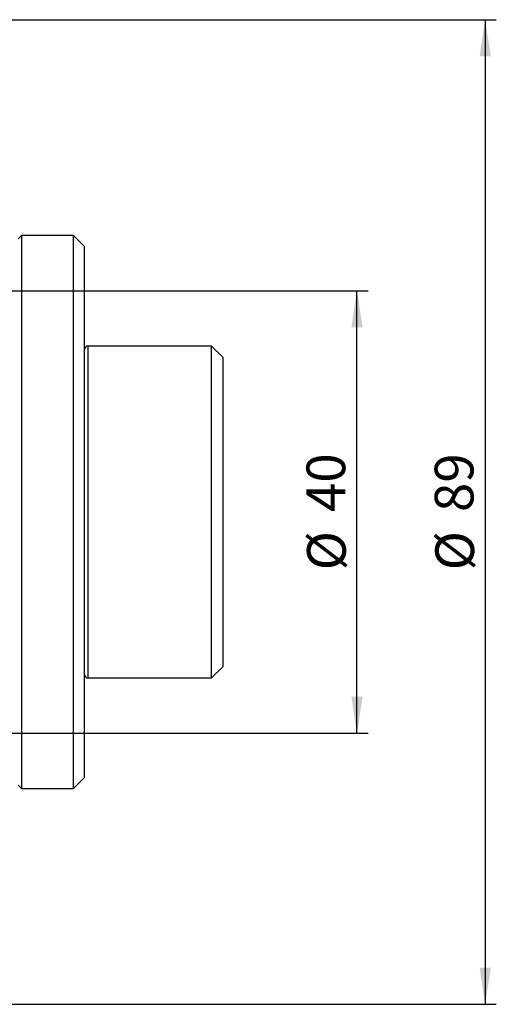
# Model space of a CAD drawing. Units: millimetres. Extents: x -139 to 125, y -54 to 72.
# Drawn here: x 82 to 125, y -44 to 44 of the extents above; entities that cross this region are included whole.
import ezdxf

# ---------------------------------------------------------------- set-up
doc = ezdxf.new("R2010")
doc.units = ezdxf.units.MM
doc.linetypes.add('SLD-Solid', pattern=[0])
doc.layers.add('SK1', color=4, linetype='SLD-Solid')
doc.layers.add('SK2', color=7, linetype='SLD-Solid', plot=False)
doc.styles.add('SLDTEXTSTYLE0', font='TXT', dxfattribs={"width": 0.75})
doc.dimstyles.new('SLDDIMSTYLE0', dxfattribs={"dimtxt": 3.5, "dimasz": 3.302, "dimexe": 0, "dimexo": 0.0625, "dimgap": 0.875, "dimtad": 1, "dimrnd": 1e-09, "dimzin": 12, "dimdsep": 46, "dimtxsty": 'SLDTEXTSTYLE0', "dimsah": 1, "dimcen": 0.09, "dimadec": 0, "dimazin": 3, "dimtfac": 1, "dimtofl": 0, "dimtmove": 0, "dimatfit": 3, "dimfxl": 1, "dimfrac": 2, "dimtolj": 1, "dimtzin": 12, "dimarcsym": 0})

# ---------------------------------------------------------------- blocks, each defined once
blk = doc.blocks.new('_D_4')
at = {"layer": 'SK2'}
for p, q in [((50.2, 44.5), (124.783, 44.5)), ((123.783, 44.5), (123.783, -44.5)), ((50.2, -44.5), (124.783, -44.5))]:
    blk.add_line(p, q, dxfattribs=at)
for points in [[(123.783, 44.5), (123.275, 41.198), (124.291, 41.198)], [(123.783, -44.5), (124.291, -41.198), (123.275, -41.198)]]:
    blk.add_solid(points, dxfattribs=at)
at = {"layer": 'SK2', "char_height": 3.5, "attachment_point": 1, "rotation": 90, "style": 'SLDTEXTSTYLE0'}
for s, insert in [('89', (119.217, 0.001)), ('%%c', (119.271, -5.278))]:
    blk.add_mtext(s, dxfattribs=dict(at, insert=insert))
blk = doc.blocks.new('_D_5')
at = {"layer": 'SK2'}
for p, q in [((73, 20), (113.192, 20)), ((112.192, -20), (112.192, 20)), ((73, -20), (113.192, -20))]:
    blk.add_line(p, q, dxfattribs=at)
for points in [[(112.192, 20), (111.684, 16.698), (112.7, 16.698)], [(112.192, -20), (112.7, -16.698), (111.684, -16.698)]]:
    blk.add_solid(points, dxfattribs=at)
at = {"layer": 'SK2', "char_height": 3.5, "attachment_point": 1, "rotation": 90, "style": 'SLDTEXTSTYLE0'}
for s, insert in [('40', (107.627, 0.001)), ('%%c', (107.68, -5.278))]:
    blk.add_mtext(s, dxfattribs=dict(at, insert=insert))

msp = doc.modelspace()

# ---------------------------------------------------------------- linework, layer by layer
at = {"layer": 'SK1', "linetype": 'SLD-Solid', "lineweight": 25}
for p, q in [((81.857, 25), (81.557, 24.7)), ((86.557, 25), (81.857, 25)), ((81.857, 25), (81.857, 0)), ((87.557, 24), (86.557, 25)), ((86.557, -25), (86.557, 25)), ((87.557, -24), (87.557, 24)), ((99.057, 15), (87.857, 15)), ((87.857, 15), (87.857, 1.82)), ((100.057, 14), (99.057, 15)), ((99.057, -15), (99.057, 15)), ((100.057, 14), (100.057, -14)), ((87.857, 1.82), (87.857, -15)), ((81.857, 0), (81.857, -25)), ((99.057, -15), (100.057, -14)), ((87.857, -15), (99.057, -15)), ((86.557, -25), (87.557, -24)), ((81.557, -24.7), (81.857, -25)), ((81.857, -25), (86.557, -25))]:
    msp.add_line(p, q, dxfattribs=at)
for centre, start, end in [((87.857, 14.7), 90, 180), ((87.857, -14.7), 180, 270)]:
    msp.add_arc(centre, 0.3, start, end, dxfattribs=at)

# ---------------------------------------------------------------- dimensions: what is measured, and where the dimension line sits
at = {"layer": 'SK2'}
for base, p1, p2, picture, middle in [((123.783, -44.5), (49.2, 44.5), (49.2, -44.5), '_D_4', (123.783, -0.052)), ((112.192, 20), (72, -20), (72, 20), '_D_5', (112.192, -0.052))]:
    dim = msp.add_linear_dim(base=base, p1=p1, p2=p2, angle=90, text='%%c<>', dimstyle='SLDDIMSTYLE0', dxfattribs=at)
    dim.commit()
    dim.dimension.update_dxf_attribs({"geometry": picture, "text_midpoint": middle, "dimtype": 160})

doc.saveas('drawing.dxf')
